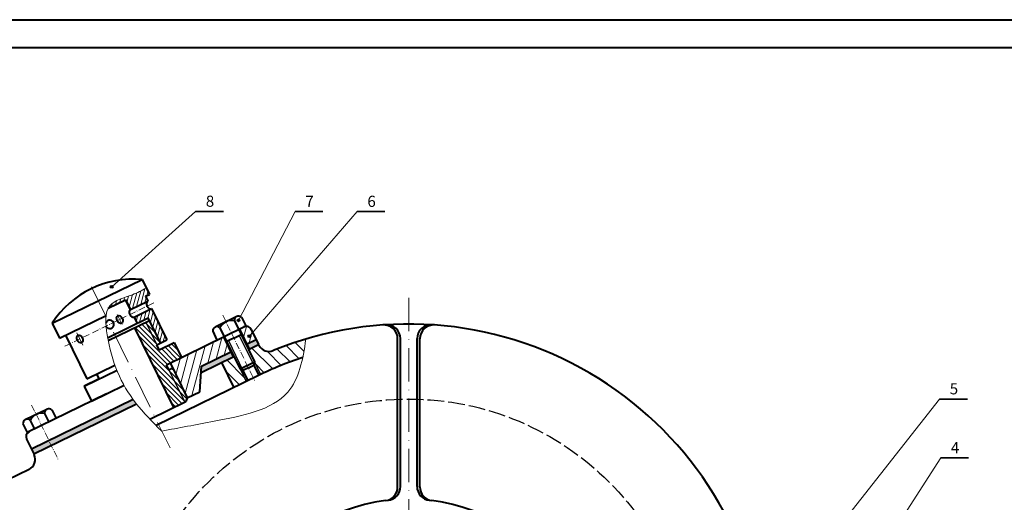
# Model space of a CAD drawing. Units: millimetres. Extents: x 0 to 2717, y 0 to 892.
# Drawn here: x 241 to 595, y 667 to 841 of the extents above; entities that cross this region are included whole.
import ezdxf

# ---------------------------------------------------------------- set-up
doc = ezdxf.new("R2010")
doc.units = ezdxf.units.MM
doc.header["$MEASUREMENT"] = 0
doc.linetypes.add('ACAD_ISO02W100', pattern=[15, 12, -3])
doc.linetypes.add('ACAD_ISO10W100', pattern=[18, 12, -3, 0, -3])
for name, color, linetype, lineweight in [('duong tam', 50, 'ACAD_ISO10W100', 13), ('mat cat banh rang', 6, 'Continuous', 13), ('net dam', 90, 'Continuous', 40), ('đậm', 90, 'Continuous', 35)]:
    doc.layers.add(name, color=color, linetype=linetype, lineweight=lineweight)
doc.layers.add('net dut', color=7, linetype='ACAD_ISO02W100')
doc.layers.add('net manh', color=7, linetype='Continuous')
doc.styles.add('kich thước', font='ARIAL.TTF', dxfattribs={"width": 0.8, "oblique": 15, "height": 4})

msp = doc.modelspace()

# ---------------------------------------------------------------- hatches: boundary and pattern name
at = {"layer": 'mat cat banh rang'}
h = msp.add_hatch(dxfattribs=at)
h.set_pattern_fill('ANSI31', color=256, scale=10, angle=30, style=0)
h.paths.add_polyline_path([(287.30678, 733.70739), (291.69049, 724.71945), (293.93747, 725.81538), (288.45783, 737.0503), (282.16628, 733.9817), (283.2622, 731.73472)])
edge = h.paths.add_edge_path()
edge.add_line((287.14272, 739.74668), (286.29642, 741.48187))
edge.add_line((286.29642, 741.48187), (287.68858, 742.16087))
edge.add_line((287.68858, 742.16087), (286.57084, 744.45257))
edge.add_spline(control_points=[(286.57084, 744.45257), (284.98122, 743.59061), (280.76896, 741.35799), (274.71729, 740.042), (273.03916, 737.49092), (272.86331, 737.15531)], knot_values=[0.46111134, 0.46111134, 0.46111134, 0.46111134, 6, 15, 16.261289821, 16.261289821, 16.261289821, 16.261289821], degree=3, periodic=0)
edge.add_line((272.86331, 737.15531), (279.12811, 740.21086))
edge.add_line((279.12811, 740.21086), (280.85116, 736.67809))
edge.add_line((280.85116, 736.67809), (287.14272, 739.74668))
h = msp.add_hatch(dxfattribs=at)
h.set_pattern_fill('ANSI31', color=256, scale=10, angle=90, style=0)
h.paths.add_polyline_path([(294.72601, 715.07395), (293.84927, 716.87154), (299.24203, 719.50177), (296.6118, 724.89453), (291.21904, 722.2643), (290.3423, 724.06189), (286.39696, 732.15104), (282.35238, 730.17837), (296.38026, 701.41696), (300.42483, 703.38963)])
h.paths.add_polyline_path([(296.0742, 715.73151), (294.72601, 715.07395), (300.42483, 703.38963), (300.87423, 703.60881), (301.33465, 704.94598)])
h.paths.add_polyline_path([(287.74515, 732.8086), (286.39696, 732.15104), (290.3423, 724.06189), (291.69049, 724.71945)])
h = msp.add_hatch(dxfattribs=at)
h.set_pattern_fill('ANSI31', color=256, scale=20, angle=30, style=0)
h.paths.add_polyline_path([(316.98391, 721.47945), (314.35368, 726.87221), (295.19746, 717.5291), (301.33465, 704.94598), (305.82862, 707.13784), (306.47301, 716.35294)])
h.paths.add_polyline_path([(324.38621, 729.5402, 0.414213562), (321.71188, 730.46105), (320.08215, 729.66617), (322.71237, 724.27341), (326.1397, 725.94502)])
h = msp.add_hatch(dxfattribs=at)
h.set_pattern_fill('ANSI31', color=256, scale=25, angle=90, style=0)
edge = h.paths.add_edge_path()
edge.add_spline(control_points=[(928.70005, 602.50559), (928.88186, 604.62477), (929.32797, 609.33566), (929.22697, 614.59365), (929.17104, 617.50559)], knot_values=[0, 0, 0, 0, 6.902975926, 15.470986895, 15.470986895, 15.470986895, 15.470986895], degree=3, periodic=0)
edge.add_line((929.17104, 617.50559), (922.41892, 617.50559))
edge.add_line((922.41892, 617.50559), (922.01351, 602.50559))
edge.add_line((922.01351, 602.50559), (928.70005, 602.50559))
edge = h.paths.add_edge_path()
edge.add_line((915.58108, 617.50559), (913, 617.50559))
edge.add_spline(control_points=[(913, 617.50559), (910.3112, 615.23585), (905.24055, 610.95547), (907.7865, 605.25814), (908.97361, 602.50559)], knot_values=[0, 0, 0, 0, 9.330196665, 17.595312053, 17.595312053, 17.595312053, 17.595312053], degree=3, periodic=0)
edge.add_line((908.97361, 602.50559), (915.98649, 602.50559))
edge.add_line((915.98649, 602.50559), (915.58108, 617.50559))
edge = h.paths.add_edge_path()
edge.add_line((327.15086, 723.87183), (327.01644, 724.14744))
edge.add_line((327.01644, 724.14744), (323.31948, 722.34431))
edge.add_line((323.31948, 722.34431), (325.51133, 717.85034))
edge.add_line((325.51133, 717.85034), (327.71178, 713.33874))
edge.add_arc((381.05043, 602.50559), 123, 108.0733125, 115.699267, ccw=False)
edge.add_spline(control_points=[(342.89169, 719.43681), (343.34195, 721.5767), (343.68743, 723.80635), (343.99461, 726.06879)], knot_values=[61.816571297, 61.816571297, 61.816571297, 61.816571297, 68.098728951, 68.098728951, 68.098728951, 68.098728951], degree=3, periodic=0)
edge.add_arc((381.05043, 602.50559), 129, 106.6936539, 112.2239974)
edge.add_arc((330.74604, 725.62532), 4, 206, 292.2239974, ccw=False)
h.paths.add_polyline_path([(318.13029, 719.81337), (313.63632, 717.62151), (318.03584, 708.60115), (322.52584, 710.80115), (320.32214, 715.3194)])
at = {"layer": 'net manh'}
for points in [[(274.62256, 744.89195, 1), (273.62256, 744.89195, 1)], [(320.31296, 732.82632, 1), (319.31296, 732.82632, 1)], [(324.19004, 727.12315, 1), (323.19004, 727.12315, 1)]]:
    msp.add_hatch(color=256, dxfattribs=at).paths.add_polyline_path(points)
h = msp.add_hatch(color=0, dxfattribs=at)
edge = h.paths.add_edge_path()
edge.add_spline(control_points=[(283.0724, 702.71449), (282.9663, 702.84817), (282.54499, 703.38419), (282.13596, 703.9264), (281.83607, 704.3367)], knot_values=[50.525443386, 50.525443386, 50.525443386, 50.525443386, 51.047151213, 52.611638261, 52.611638261, 52.611638261, 52.611638261], degree=3, periodic=0)
edge.add_line((281.83607, 704.3367), (251.53979, 689.56022))
edge.add_line((251.53979, 689.56022), (252.41653, 687.76263))
edge.add_line((252.41653, 687.76263), (283.0724, 702.71449))
h.paths.add_polyline_path([(245.24823, 686.49162), (246.12498, 684.69403), (252.41653, 687.76263), (251.53979, 689.56022)])
h.paths.add_polyline_path([(306.47301, 716.35294), (306.31191, 714.04916), (317.86065, 719.68186), (316.98391, 721.47945)])
h.paths.add_polyline_path([(322.71237, 724.27341), (323.58911, 722.47582), (327.01644, 724.14744), (326.1397, 725.94502)])

# ---------------------------------------------------------------- linework, layer by layer
at = {"layer": 'duong tam'}
for p, q in [((266.84401, 744.86647), (295.11894, 686.89425)), ((381.05043, 457.43876), (381.05043, 742.72808)), ((276.13801, 734.93563), (277.89149, 731.34045)), ((263.72997, 723.87712), (261.53812, 728.37109))]:
    msp.add_line(p, q, dxfattribs=at)
at = {"layer": 'duong tam', "ltscale": 0.2}
for p, q in [((257.24128, 723.49387), (289.59787, 739.27524)), ((314.10643, 734.64867), (325.54696, 711.1921)), ((245.30936, 702.3345), (254.77588, 682.92526))]:
    msp.add_line(p, q, dxfattribs=at)
at = {"layer": 'mat cat banh rang'}
for p, q in [((304.35195, 771.99022), (274.12256, 744.89195)), ((340.15368, 771.93444), (319.81296, 732.82632)), ((362.50018, 771.93444), (323.69004, 727.12315)), ((572.11802, 704.49481), (520.05043, 638.5)), ((572.53586, 683.30203), (532.41165, 620.99517))]:
    msp.add_line(p, q, dxfattribs=at)
for points, knots in [([(286.57084, 744.45257), (284.98122, 743.59061), (280.76896, 741.35799), (271.16054, 739.26855), (272.77732, 720.91443), (279.17254, 705.86857), (288.84359, 696.25917), (292.15725, 692.96662)], [0.46111134, 0.46111134, 0.46111134, 0.46111134, 6, 15, 25.547511555, 52.089930435, 65.924669118, 65.924669118, 65.924669118, 65.924669118]), ([(292.15725, 692.96662), (298.27038, 694.11017), (313.47273, 696.954), (339.6339, 701.92346), (342.99597, 718.71363), (343.99461, 726.06879)], [0, 0, 0, 0, 19.171175135, 47.675560763, 68.098728951, 68.098728951, 68.098728951, 68.098728951])]:
    msp.add_open_spline(points, degree=3, knots=knots, dxfattribs=at)
at = {"layer": 'net dam'}
for p, q in [((252.70177, 731.77228), (285.05835, 747.55364)), ((285.05835, 747.55364), (287.68858, 742.16087)), ((285.17005, 743.79126), (285.20401, 743.72164)), ((286.29642, 741.48187), (287.68858, 742.16087)), ((286.29642, 741.48187), (287.14272, 739.74668)), ((272.86331, 737.15531), (279.12811, 740.21086)), ((280.85116, 736.67809), (279.12811, 740.21086)), ((279.12811, 740.21086), (280.85116, 736.67809)), ((280.85116, 736.67809), (287.14272, 739.74668)), ((255.33199, 726.37951), (272.09154, 734.55369)), ((272.66671, 726.56695), (287.30678, 733.70739)), ((282.16628, 733.9817), (288.45783, 737.0503)), ((282.16628, 733.9817), (283.2622, 731.73472)), ((291.69049, 724.71945), (287.30678, 733.70739)), ((288.45783, 737.0503), (293.93747, 725.81538)), ((319.13725, 734.21202), (311.35324, 730.41551)), ((320.8728, 733.94591), (322.4071, 730.80013)), ((252.70177, 731.77228), (255.33199, 726.37951)), ((272.86056, 725.5489), (287.74515, 732.8086)), ((282.35238, 730.17837), (296.38026, 701.41696)), ((293.84927, 716.87154), (321.71188, 730.46105)), ((313.08902, 730.1495), (314.62332, 727.00372)), ((313.08902, 730.1495), (318.13029, 719.81337)), ((318.27821, 732.68044), (323.31948, 722.34431)), ((321.71188, 730.46105), (322.4071, 730.80013)), ((257.53501, 727.45399), (265.17606, 711.7875)), ((310.49442, 728.88403), (312.02872, 725.73825)), ((314.35368, 726.87221), (317.86065, 719.68186)), ((318.09465, 726.4716), (320.68925, 727.73707)), ((320.08215, 729.66617), (323.58911, 722.47582)), ((324.38621, 729.5402), (327.01644, 724.14744)), ((290.3423, 724.06189), (293.93747, 725.81538)), ((291.21904, 722.2643), (290.3423, 724.06189)), ((291.21904, 722.2643), (296.6118, 724.89453)), ((296.6118, 724.89453), (299.24203, 719.50177)), ((318.09465, 726.4716), (315.50006, 725.20613)), ((322.71237, 724.27341), (326.1397, 725.94502)), ((323.31948, 722.34431), (327.01644, 724.14744)), ((327.15086, 723.87183), (327.01644, 724.14744)), ((377.05043, 672.9246), (377.05043, 726.24725)), ((378.05043, 673.04694), (378.05043, 726.24725)), ((384.05043, 673.04694), (384.05043, 726.24725)), ((385.05043, 672.9246), (385.05043, 726.24725)), ((306.31191, 714.04916), (318.13029, 719.81337)), ((306.47301, 716.35294), (316.98391, 721.47945)), ((318.13029, 719.81337), (320.32214, 715.3194)), ((323.31948, 722.34431), (325.51133, 717.85034)), ((265.17606, 711.7875), (275.31424, 716.73222)), ((294.72601, 715.07395), (293.84927, 716.87154)), ((295.19746, 717.5291), (301.33465, 704.94598)), ((305.82862, 707.13784), (306.47301, 716.35294)), ((313.63632, 717.62151), (318.03584, 708.60115)), ((320.32214, 715.3194), (325.51133, 717.85034)), ((323.35511, 715.68607), (325.32055, 716.64468)), ((325.51133, 717.85034), (325.32055, 716.64468)), ((325.32055, 716.64468), (327.08189, 713.0334)), ((264.25522, 709.11317), (276.04191, 714.86192)), ((269.64798, 711.7434), (268.77124, 713.54098)), ((326.93043, 712.95931), (290.17016, 694.94755)), ((294.72601, 715.07395), (296.0742, 715.73151)), ((294.72601, 715.07395), (296.0742, 715.73151)), ((320.32214, 715.3194), (321.38967, 714.72746)), ((323.35511, 715.68607), (321.38967, 714.72746)), ((321.38967, 714.72746), (323.15101, 711.11618)), ((269.64798, 711.7434), (264.25522, 709.11317)), ((264.25522, 709.11317), (266.88545, 703.72041)), ((264.25522, 709.11317), (266.88545, 703.72041)), ((266.88545, 703.72041), (278.6398, 709.45339)), ((272.27821, 706.35063), (243.72037, 692.42205)), ((301.33465, 704.94598), (305.82862, 707.13784)), ((281.83607, 704.3367), (245.24823, 686.49162)), ((283.0724, 702.71449), (246.12498, 684.69403)), ((287.88783, 697.27493), (300.87423, 703.60881)), ((301.33465, 704.94598), (300.87423, 703.60881)), ((243.04489, 697.0993), (250.8289, 700.89581)), ((249.96986, 699.36423), (251.50416, 696.21845)), ((252.56446, 700.6297), (254.09875, 697.48392)), ((242.18608, 695.56782), (243.72037, 692.42205)), ((244.78067, 696.83329), (246.31497, 693.68751)), ((243.49475, 690.0868), (246.20366, 684.5327)), ((244.36848, 679.18723), (223.49043, 668.95742))]:
    msp.add_line(p, q, dxfattribs=at)
for points in [[(0, 0), (0, 841), (1189, 841), (1189, 0), (0, 0)], [(10, 10), (10, 831), (1179, 831), (1179, 10)]]:
    msp.add_lwpolyline(points, close=True, dxfattribs=at)
for centre, radius, start, end in [((281.98736, 712.78901), 34.9, 84.951778, 147.048222), ((319.81296, 732.82632), 1.54167, 46.5699918, 185.4300082), ((273.41957, 731.38456), 1.5, 205.7814198, 161.9064372), ((312.02917, 729.02992), 1.54167, 46.5699918, 185.4300082), ((317.29097, 728.11939), 4.66667, 77.7867893, 154.2132107), ((322.58862, 728.66346), 2, 26, 116), ((381.05043, 602.50559), 129, 7.069714, 112.2239974), ((372.05043, 726.17854), 5, 0, 94.1622245), ((373.05043, 726.24725), 5, 0, 93.6990711), ((389.05043, 726.24725), 5, 86.3009289, 180), ((390.05043, 726.17854), 5, 85.8377755, 180), ((330.74604, 725.62532), 4, 206, 292.2239974), ((381.05043, 602.50559), 123, 108.0733125, 116.1038811), ((248.98263, 694.80318), 4.66667, 77.7867893, 154.2132107), ((251.50461, 699.51012), 1.54167, 46.5699918, 185.4300082), ((243.72082, 695.71371), 1.54167, 46.5699918, 185.4300082), ((245.29234, 690.96354), 2, 116, 206), ((242.60848, 682.77922), 4, 296.1038811, 26), ((372.05043, 672.9246), 5, 277.3870484, 0), ((373.05043, 673.04694), 5, 276.5624279, 0), ((389.05043, 673.04694), 5, 180, 263.4375721), ((390.05043, 672.9246), 5, 180, 262.6129516), ((381.05043, 603.50559), 65, 97.3870484, 150.9407189), ((381.05043, 603.50559), 65, 29.0592811, 82.6129516)]:
    msp.add_arc(centre, radius, start, end, dxfattribs=at)
for centre in [(287.80028, 738.39849), (281.50872, 735.3299)]:
    msp.add_ellipse(centre, major_axis=(0.65756, -1.34819), ratio=0.666666667, start_param=3.141592654, end_param=6.283185307, dxfattribs=at)
for centre in [(277.01475, 733.13804), (262.63404, 726.1241)]:
    msp.add_ellipse(centre, major_axis=(-0.65756, 1.34819), ratio=0.666666667, dxfattribs=at)
at = {"layer": 'net dut', "ltscale": 0.5}
msp.add_circle((381.05043, 602.50559), 102, dxfattribs=at)
at = {"layer": 'net manh'}
for p, q in [((286.39696, 732.15104), (290.3423, 724.06189)), ((320.06009, 727.43021), (325.32055, 716.64468)), ((316.12922, 725.51299), (321.38967, 714.72746)), ((325.51133, 717.85034), (327.71178, 713.33874)), ((294.72601, 715.07395), (300.42483, 703.38963)), ((320.32214, 715.3194), (322.52259, 710.80781))]:
    msp.add_line(p, q, dxfattribs=at)
for centre in [(274.12256, 744.89195), (319.81296, 732.82632), (323.69004, 727.12315)]:
    msp.add_circle(centre, 0.5, dxfattribs=at)
at = {"layer": 'đậm'}
for p, q in [((304.35195, 771.99022), (314.35195, 771.99022)), ((340.15368, 771.93444), (350.15368, 771.93444)), ((362.50018, 771.93444), (372.50018, 771.93444)), ((572.11802, 704.49481), (582.11802, 704.49481)), ((572.53586, 683.30203), (582.53586, 683.30203))]:
    msp.add_line(p, q, dxfattribs=at)

# ---------------------------------------------------------------- texts
at = {"layer": 'đậm', "char_height": 4, "width": 9.6607854, "attachment_point": 5, "style": 'kich thước'}
for s, insert in [('8', (309.52156, 775.18105)), ('7', (345.32329, 775.12528)), ('6', (367.66978, 775.12528)), ('5', (577.28763, 707.68565)), ('4', (577.70546, 686.49287))]:
    msp.add_mtext(s, dxfattribs=dict(at, insert=insert))

doc.saveas('drawing.dxf')
